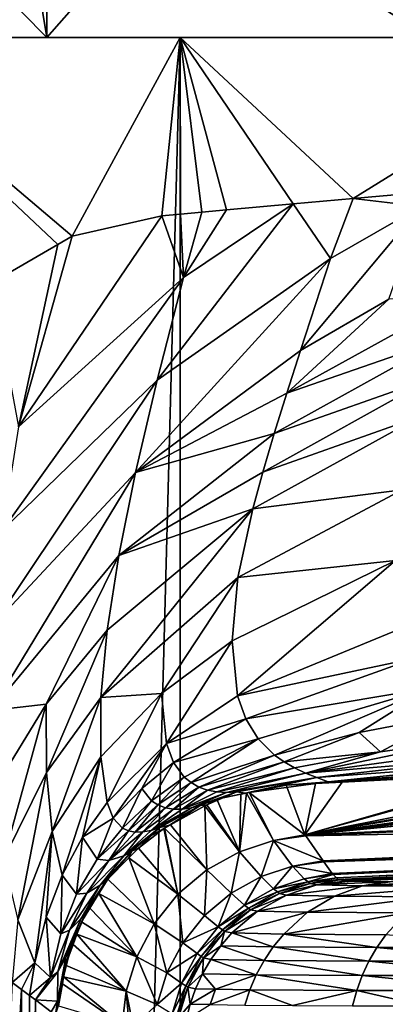
# Model space of a CAD drawing. Units: inches. Extents: x -23 to 23, y -98 to 53.
# Drawn here: x -18 to -15, y -2 to 6 of the extents above; entities that cross this region are included whole.
import ezdxf

# ---------------------------------------------------------------- set-up
doc = ezdxf.new("R2010")
doc.units = ezdxf.units.IN
doc.header["$MEASUREMENT"] = 0

msp = doc.modelspace()

# ---------------------------------------------------------------- linework, layer by layer
for points in [[(-17.8518, 6.0769, 12.912), (-19.8295, 8.0829, 9.4864), (-20.1583, 6.0769, 8.9169)], [(-20.1583, 6.0769, -9.0332), (-18.1805, 8.0829, -12.4588), (-17.8518, 6.0769, -13.0282)], [(-17.8518, 6.0769, 12.912), (-18.1805, 8.0829, 12.3426), (-19.8295, 8.0829, 9.4864)], [(-17.8518, 8.0829, 12.912), (-18.1805, 8.0829, 12.3426), (-17.8518, 6.0769, 12.912)], [(-17.8518, 6.0769, -13.0282), (-18.1805, 8.0829, -12.4588), (-17.8518, 8.0829, -13.0282)], [(-17.8518, 8.0829, 12.912), (-17.8518, 6.0769, 12.912), (-16.0875, 8.0829, 14.8714)], [(-16.0875, 8.0829, 14.8714), (-17.8518, 6.0769, 12.912), (-14.765, 6.0769, 16.3401)], [(-17.8518, 6.0769, -13.0282), (-17.8518, 8.0829, -13.0282), (-14.765, 6.0769, -16.4563)], [(-14.765, 6.0769, -16.4563), (-17.8518, 8.0829, -13.0282), (-16.0875, 8.0829, -14.9876)], [(-16.0875, 8.0829, 14.8714), (-14.765, 6.0769, 16.3401), (-14.765, 8.0829, 16.3401)], [(-16.0875, 8.0829, -14.9876), (-14.765, 8.0829, -16.4563), (-14.765, 6.0769, -16.4563)], [(-19.544, 6.0769, 11.2256), (-17.8518, 6.0769, 12.912), (-20.1583, 6.0769, 8.9169)], [(-19.544, 6.0769, -11.3419), (-20.1583, 6.0769, -9.0332), (-17.8518, 6.0769, -13.0282)], [(-18.2983, 4.0912, 13.1501), (-17.7616, 4.4014, 13.8574), (-19.544, 6.0769, 11.2256)], [(-19.544, 6.0769, 11.2256), (-17.7616, 4.4014, 13.8574), (-17.6449, 4.4689, 14.0113)], [(-19.544, 6.0769, 11.2256), (-17.6449, 4.4689, 14.0113), (-16.7709, 6.0769, 15.0425)], [(-19.544, -98.2351, -11.3419), (-19.544, 6.0769, -11.3419), (-16.7709, 6.0769, -15.1587)], [(-19.544, -98.2351, -11.3419), (-16.7709, 6.0769, -15.1587), (-16.7709, -98.2351, -15.1587)], [(-16.7709, 6.0769, 15.0425), (-17.8518, 6.0769, 12.912), (-19.544, 6.0769, 11.2256)], [(-19.544, 6.0769, -11.3419), (-17.8518, 6.0769, -13.0282), (-16.7709, 6.0769, -15.1587)], [(-16.7709, 6.0769, 15.0425), (-14.765, 6.0769, 16.3401), (-17.8518, 6.0769, 12.912)], [(-16.7709, 6.0769, -15.1587), (-17.8518, 6.0769, -13.0282), (-14.765, 6.0769, -16.4563)], [(-16.7709, 6.0769, 15.0425), (-17.6449, 4.4689, 14.0113), (-16.9195, 4.6335, 14.8759)], [(-16.7709, 6.0769, 15.0425), (-16.9195, 4.6335, 14.8759), (-16.769, 4.6477, 15.0407)], [(-16.769, 4.6477, 15.0407), (-16.5961, 4.6639, 15.2299), (-16.7709, 6.0769, 15.0425)], [(-16.7709, 6.0769, 15.0425), (-16.5961, 4.6639, 15.2299), (-16.3971, 4.6827, 15.4478)], [(-16.3971, 4.6827, 15.4478), (-15.8562, 4.7303, 15.9643), (-16.7709, 6.0769, 15.0425)], [(-16.7709, 6.0769, 15.0425), (-15.8562, 4.7303, 15.9643), (-15.3705, 4.7731, 16.428)], [(-16.7709, 6.0769, 15.0425), (-15.3705, 4.7731, 16.428), (-13.2648, 6.0769, 18.1994)], [(-16.7709, -98.2351, -15.1587), (-16.7709, 6.0769, -15.1587), (-13.2648, 6.0769, -18.3156)], [(-16.7709, -98.2351, -15.1587), (-13.2648, 6.0769, -18.3156), (-13.2648, -98.2351, -18.3156)], [(-13.2648, 6.0769, 18.1994), (-14.765, 6.0769, 16.3401), (-16.7709, 6.0769, 15.0425)], [(-16.7709, 6.0769, -15.1587), (-14.765, 6.0769, -16.4563), (-13.2648, 6.0769, -18.3156)], [(-13.2648, 6.0769, 18.1994), (-15.3705, 4.7731, 16.428), (-14.7317, 4.8294, 17.0379)], [(-15.3705, 4.7731, 16.428), (-14.8195, 4.7091, 16.963), (-14.7317, 4.8294, 17.0379)], [(-15.8562, 4.7303, 15.9643), (-16.745, 4.1341, 15.0822), (-16.959, 3.3034, 14.9214)], [(-15.8562, 4.7303, 15.9643), (-16.959, 3.3034, 14.9214), (-15.554, 4.2884, 16.3107)], [(-16.3971, 4.6827, 15.4478), (-16.745, 4.1341, 15.0822), (-15.8562, 4.7303, 15.9643)], [(-15.8562, 4.7303, 15.9643), (-15.554, 4.2884, 16.3107), (-15.3705, 4.7731, 16.428)], [(-15.554, 4.2884, 16.3107), (-15.7962, 3.5429, 16.1964), (-14.8195, 4.7091, 16.963)], [(-14.8195, 4.7091, 16.963), (-15.7962, 3.5429, 16.1964), (-15.0823, 3.9604, 16.8064)], [(-15.3705, 4.7731, 16.428), (-15.554, 4.2884, 16.3107), (-14.8195, 4.7091, 16.963)], [(-18.0816, 2.9266, 13.4884), (-16.745, 4.1341, 15.0822), (-16.9195, 4.6335, 14.8759)], [(-18.0816, 2.9266, 13.4884), (-16.9195, 4.6335, 14.8759), (-17.6449, 4.4689, 14.0113)], [(-16.745, 4.1341, 15.0822), (-16.769, 4.6477, 15.0407), (-16.9195, 4.6335, 14.8759)], [(-16.745, 4.1341, 15.0822), (-16.5961, 4.6639, 15.2299), (-16.769, 4.6477, 15.0407)], [(-16.3971, 4.6827, 15.4478), (-16.5961, 4.6639, 15.2299), (-16.745, 4.1341, 15.0822)], [(-17.6449, 4.4689, 14.0113), (-17.7616, 4.4014, 13.8574), (-18.0816, 2.9266, 13.4884)], [(-18.0816, 2.9266, 13.4884), (-17.7616, 4.4014, 13.8574), (-18.2983, 4.0912, 13.1501)], [(-15.554, 4.2884, 16.3107), (-16.959, 3.3034, 14.9214), (-17.1345, 2.5559, 14.8972)], [(-15.554, 4.2884, 16.3107), (-17.1345, 2.5559, 14.8972), (-15.7962, 3.5429, 16.1964)], [(-18.2113, 2.0853, 13.4118), (-16.959, 3.3034, 14.9214), (-16.745, 4.1341, 15.0822)], [(-18.2113, 2.0853, 13.4118), (-16.745, 4.1341, 15.0822), (-18.0816, 2.9266, 13.4884)], [(-15.0823, 3.9604, 16.8064), (-15.9075, 3.1983, 16.1944), (-14.4833, 3.9845, 17.3465)], [(-14.6081, 3.6475, 17.3421), (-14.4833, 3.9845, 17.3465), (-15.9075, 3.1983, 16.1944)], [(-15.7962, 3.5429, 16.1964), (-15.9075, 3.1983, 16.1944), (-15.0823, 3.9604, 16.8064)], [(-14.6081, 3.6475, 17.3421), (-15.9075, 3.1983, 16.1944), (-16.0102, 2.8712, 16.2329)], [(-14.7228, 3.3241, 17.3799), (-14.6081, 3.6475, 17.3421), (-16.0102, 2.8712, 16.2329)], [(-15.7962, 3.5429, 16.1964), (-17.1345, 2.5559, 14.8972), (-15.9075, 3.1983, 16.1944)], [(-18.2849, 1.322, 13.4876), (-17.1345, 2.5559, 14.8972), (-16.959, 3.3034, 14.9214)], [(-18.2849, 1.322, 13.4876), (-16.959, 3.3034, 14.9214), (-18.2113, 2.0853, 13.4118)], [(-14.8244, 3.0124, 17.4608), (-14.7228, 3.3241, 17.3799), (-16.1028, 2.5601, 16.3138)], [(-14.7228, 3.3241, 17.3799), (-16.0102, 2.8712, 16.2329), (-16.1028, 2.5601, 16.3138)], [(-16.0102, 2.8712, 16.2329), (-15.9075, 3.1983, 16.1944), (-17.1345, 2.5559, 14.8972)], [(-14.8244, 3.0124, 17.4608), (-16.1028, 2.5601, 16.3138), (-16.1838, 2.2633, 16.4386)], [(-16.1838, 2.2633, 16.4386), (-14.974, 2.4159, 17.7518), (-14.8244, 3.0124, 17.4608)], [(-16.0102, 2.8712, 16.2329), (-17.1345, 2.5559, 14.8972), (-17.2687, 1.8851, 15.0302)], [(-16.1028, 2.5601, 16.3138), (-16.0102, 2.8712, 16.2329), (-17.2687, 1.8851, 15.0302)], [(-18.3045, 0.6288, 13.7334), (-17.2687, 1.8851, 15.0302), (-17.1345, 2.5559, 14.8972)], [(-18.3045, 0.6288, 13.7334), (-17.1345, 2.5559, 14.8972), (-18.2849, 1.322, 13.4876)], [(-16.1028, 2.5601, 16.3138), (-17.2687, 1.8851, 15.0302), (-16.1838, 2.2633, 16.4386)], [(-15.0288, 1.8448, 18.2066), (-14.974, 2.4159, 17.7518), (-16.3044, 1.7064, 16.8208)], [(-16.1838, 2.2633, 16.4386), (-16.3044, 1.7064, 16.8208), (-14.974, 2.4159, 17.7518)], [(-16.1838, 2.2633, 16.4386), (-17.362, 1.2812, 15.3378), (-17.4131, 0.7362, 15.8274)], [(-17.4131, 0.7362, 15.8274), (-16.3044, 1.7064, 16.8208), (-16.1838, 2.2633, 16.4386)], [(-16.1838, 2.2633, 16.4386), (-17.2687, 1.8851, 15.0302), (-17.362, 1.2812, 15.3378)], [(-17.857, 0.6806, 14.759), (-17.2687, 1.8851, 15.0302), (-18.3045, 0.6288, 13.7334)], [(-17.857, 0.6806, 14.759), (-17.362, 1.2812, 15.3378), (-17.2687, 1.8851, 15.0302)], [(-16.3069, 0.7484, 18.0758), (-15.0288, 1.8448, 18.2066), (-16.3519, 1.1934, 17.3723)], [(-15.0288, 1.8448, 18.2066), (-16.3044, 1.7064, 16.8208), (-16.3519, 1.1934, 17.3723)], [(-16.3069, 0.7484, 18.0758), (-14.9582, 1.3053, 18.8096), (-15.0288, 1.8448, 18.2066)], [(-17.4131, 0.7362, 15.8274), (-16.9238, 0.7667, 16.9367), (-16.3044, 1.7064, 16.8208)], [(-16.3519, 1.1934, 17.3723), (-16.3044, 1.7064, 16.8208), (-16.9238, 0.7667, 16.9367)], [(-17.8533, 0.1277, 15.3092), (-17.362, 1.2812, 15.3378), (-17.857, 0.6806, 14.759)], [(-17.4131, 0.7362, 15.8274), (-17.362, 1.2812, 15.3378), (-17.8533, 0.1277, 15.3092)], [(-14.8689, 1.0521, 19.1636), (-14.9582, 1.3053, 18.8096), (-16.3069, 0.7484, 18.0758)], [(-16.3519, 1.1934, 17.3723), (-16.9238, 0.7667, 16.9367), (-16.8822, 0.3634, 17.695)], [(-16.3519, 1.1934, 17.3723), (-16.8822, 0.3634, 17.695), (-16.3069, 0.7484, 18.0758)], [(-16.3069, 0.7484, 18.0758), (-16.2409, 0.5614, 18.4813), (-14.8689, 1.0521, 19.1636)], [(-14.8689, 1.0521, 19.1636), (-16.2409, 0.5614, 18.4813), (-14.7446, 0.813, 19.5525)], [(-16.2409, 0.5614, 18.4813), (-16.1408, 0.4009, 18.9224), (-14.7446, 0.813, 19.5525)], [(-16.0072, 0.2683, 19.3999), (-14.7446, 0.813, 19.5525), (-16.1408, 0.4009, 18.9224)], [(-15.3217, 0.4516, 19.6912), (-14.7446, 0.813, 19.5525), (-16.0072, 0.2683, 19.3999)], [(-15.3217, 0.4516, 19.6912), (-14.5908, 0.5926, 19.9769), (-14.7446, 0.813, 19.5525)], [(-17.4131, 0.7362, 15.8274), (-17.8533, 0.1277, 15.3092), (-17.8079, -0.351, 16.0329)], [(-17.8079, -0.351, 16.0329), (-17.4147, 0.2558, 16.49), (-17.4131, 0.7362, 15.8274)], [(-17.4147, 0.2558, 16.49), (-17.3634, -0.1155, 17.3061), (-16.9238, 0.7667, 16.9367)], [(-17.4147, 0.2558, 16.49), (-16.9238, 0.7667, 16.9367), (-17.4131, 0.7362, 15.8274)], [(-16.8822, 0.3634, 17.695), (-16.9238, 0.7667, 16.9367), (-17.3634, -0.1155, 17.3061)], [(-16.3069, 0.7484, 18.0758), (-16.8822, 0.3634, 17.695), (-16.2409, 0.5614, 18.4813)], [(-18.2767, -0.004, 14.1632), (-17.857, 0.6806, 14.759), (-18.3045, 0.6288, 13.7334)], [(-18.2017, -0.5752, 14.7786), (-17.857, 0.6806, 14.759), (-18.2767, -0.004, 14.1632)], [(-18.2017, -0.5752, 14.7786), (-17.8533, 0.1277, 15.3092), (-17.857, 0.6806, 14.759)], [(-16.8822, 0.3634, 17.695), (-16.8261, 0.2093, 18.1284), (-16.2409, 0.5614, 18.4813)], [(-16.2409, 0.5614, 18.4813), (-16.8261, 0.2093, 18.1284), (-16.1408, 0.4009, 18.9224)], [(-15.1502, 0.2948, 20.1782), (-14.5908, 0.5926, 19.9769), (-15.3217, 0.4516, 19.6912)], [(-15.1502, 0.2948, 20.1782), (-14.4175, 0.3996, 20.4378), (-14.5908, 0.5926, 19.9769)], [(-16.8261, 0.2093, 18.1284), (-16.7396, 0.0911, 18.5976), (-16.1408, 0.4009, 18.9224)], [(-16.6839, 0.0459, 18.8458), (-16.1408, 0.4009, 18.9224), (-16.7396, 0.0911, 18.5976)], [(-16.0072, 0.2683, 19.3999), (-16.1408, 0.4009, 18.9224), (-16.6839, 0.0459, 18.8458)], [(-15.9292, 0.213, 19.6526), (-15.3217, 0.4516, 19.6912), (-16.0072, 0.2683, 19.3999)], [(-15.9292, 0.213, 19.6526), (-15.1502, 0.2948, 20.1782), (-15.3217, 0.4516, 19.6912)], [(-15.7566, 0.1238, 20.1869), (-14.3283, 0.3179, 20.6825), (-14.4175, 0.3996, 20.4378)], [(-15.7566, 0.1238, 20.1869), (-14.4175, 0.3996, 20.4378), (-15.1502, 0.2948, 20.1782)], [(-16.8822, 0.3634, 17.695), (-17.3634, -0.1155, 17.3061), (-17.3129, -0.2415, 17.7687)], [(-17.3129, -0.2415, 17.7687), (-17.0833, -0.0026, 17.9493), (-16.8822, 0.3634, 17.695)], [(-16.8822, 0.3634, 17.695), (-17.0833, -0.0026, 17.9493), (-16.8261, 0.2093, 18.1284)], [(-8.3428, 0.3463, 25.0859), (-15.7617, -0.3756, 75.1446), (-8.2491, 0.3493, 25.1235)], [(-8.2491, 0.3493, 25.1235), (-15.7617, -0.3756, 75.1446), (-8.0376, -0.0317, 76.3492)], [(-8.3428, 0.3463, 25.0859), (-9.9631, 0.2933, 24.4365), (-15.7617, -0.3756, 75.1446)], [(-17.8079, -0.351, 16.0329), (-17.7274, -0.7033, 16.9098), (-17.4147, 0.2558, 16.49)], [(-17.7274, -0.7033, 16.9098), (-17.5616, -0.3949, 17.1088), (-17.4147, 0.2558, 16.49)], [(-17.5616, -0.3949, 17.1088), (-17.3634, -0.1155, 17.3061), (-17.4147, 0.2558, 16.49)], [(-16.6205, 0.0104, 19.1032), (-16.0072, 0.2683, 19.3999), (-16.6839, 0.0459, 18.8458)], [(-16.6205, 0.0104, 19.1032), (-15.9292, 0.213, 19.6526), (-16.0072, 0.2683, 19.3999)], [(-15.8453, 0.165, 19.9149), (-15.1502, 0.2948, 20.1782), (-15.9292, 0.213, 19.6526)], [(-15.8453, 0.165, 19.9149), (-15.7566, 0.1238, 20.1869), (-15.1502, 0.2948, 20.1782)], [(-15.7617, -0.3756, 75.1446), (-9.9631, 0.2933, 24.4365), (-10.0836, 0.2893, 24.3882)], [(-15.7617, -0.3756, 75.1446), (-10.0836, 0.2893, 24.3882), (-10.4292, 0.278, 24.2497)], [(-10.4292, 0.278, 24.2497), (-11.2812, 0.2441, 23.817), (-15.7617, -0.3756, 75.1446)], [(-15.7617, -0.3756, 75.1446), (-11.2812, 0.2441, 23.817), (-12.2615, 0.2051, 23.3191)], [(-14.2409, 0.2495, 20.9372), (-14.3283, 0.3179, 20.6825), (-15.7566, 0.1238, 20.1869)], [(-15.6651, 0.0879, 20.4686), (-14.2409, 0.2495, 20.9372), (-15.7566, 0.1238, 20.1869)], [(-14.1583, 0.1967, 21.2022), (-14.2409, 0.2495, 20.9372), (-15.6651, 0.0879, 20.4686)], [(-17.0833, -0.0026, 17.9493), (-17.0034, -0.1009, 18.433), (-16.8261, 0.2093, 18.1284)], [(-16.8261, 0.2093, 18.1284), (-17.0034, -0.1009, 18.433), (-16.7396, 0.0911, 18.5976)], [(-16.5504, -0.0149, 19.3703), (-15.9292, 0.213, 19.6526), (-16.6205, 0.0104, 19.1032)], [(-16.5504, -0.0149, 19.3703), (-15.8453, 0.165, 19.9149), (-15.9292, 0.213, 19.6526)], [(-16.4751, -0.0297, 19.6471), (-15.8453, 0.165, 19.9149), (-16.5504, -0.0149, 19.3703)], [(-16.4751, -0.0297, 19.6471), (-15.7566, 0.1238, 20.1869), (-15.8453, 0.165, 19.9149)], [(-15.7617, -0.3756, 75.1446), (-12.2615, 0.2051, 23.3191), (-12.5389, 0.1925, 23.1483)], [(-12.5389, 0.1925, 23.1483), (-13.0155, 0.1707, 22.8548), (-15.7617, -0.3756, 75.1446)], [(-15.7617, -0.3756, 75.1446), (-13.0155, 0.1707, 22.8548), (-13.9375, 0.1285, 22.2869)], [(-15.5735, 0.0528, 20.7601), (-14.1583, 0.1967, 21.2022), (-15.6651, 0.0879, 20.4686)], [(-14.0841, 0.1622, 21.4778), (-14.1583, 0.1967, 21.2022), (-15.5735, 0.0528, 20.7601)], [(-15.5735, 0.0528, 20.7601), (-15.4928, 0.0512, 21.0642), (-14.0841, 0.1622, 21.4778)], [(-14.0841, 0.1622, 21.4778), (-15.4928, 0.0512, 21.0642), (-13.969, 0.1314, 22.0583)], [(-18.0859, -1.0639, 15.5666), (-17.8533, 0.1277, 15.3092), (-18.2017, -0.5752, 14.7786)], [(-17.8079, -0.351, 16.0329), (-17.8533, 0.1277, 15.3092), (-18.0859, -1.0639, 15.5666)], [(-16.9513, -0.1343, 18.6885), (-16.7396, 0.0911, 18.5976), (-17.0034, -0.1009, 18.433)], [(-16.6839, 0.0459, 18.8458), (-16.7396, 0.0911, 18.5976), (-16.9513, -0.1343, 18.6885)], [(-16.3958, -0.0338, 19.9341), (-15.7566, 0.1238, 20.1869), (-16.4751, -0.0297, 19.6471)], [(-15.6651, 0.0879, 20.4686), (-15.7566, 0.1238, 20.1869), (-16.3958, -0.0338, 19.9341)], [(-16.3133, -0.0279, 20.2312), (-15.6651, 0.0879, 20.4686), (-16.3958, -0.0338, 19.9341)], [(-16.2446, -0.0393, 20.5261), (-15.6651, 0.0879, 20.4686), (-16.3133, -0.0279, 20.2312)], [(-16.2135, -0.035, 20.5708), (-15.6651, 0.0879, 20.4686), (-16.2446, -0.0393, 20.5261)], [(-15.5735, 0.0528, 20.7601), (-15.6651, 0.0879, 20.4686), (-16.2135, -0.035, 20.5708)], [(-15.7617, -0.3756, 75.1446), (-13.9375, 0.1285, 22.2869), (-14.0174, 0.1249, 22.2376)], [(-14.0174, 0.1249, 22.2376), (-15.46, 0.05, 21.1626), (-15.7617, -0.3756, 75.1446)], [(-15.46, 0.05, 21.1626), (-13.969, 0.1314, 22.0583), (-15.4928, 0.0512, 21.0642)], [(-14.0174, 0.1249, 22.2376), (-13.969, 0.1314, 22.0583), (-15.46, 0.05, 21.1626)], [(-16.8917, -0.157, 18.9532), (-16.6839, 0.0459, 18.8458), (-16.9513, -0.1343, 18.6885)], [(-16.8917, -0.157, 18.9532), (-16.6205, 0.0104, 19.1032), (-16.6839, 0.0459, 18.8458)], [(-16.8255, -0.1688, 19.2274), (-16.6205, 0.0104, 19.1032), (-16.8917, -0.157, 18.9532)], [(-16.8255, -0.1688, 19.2274), (-16.5504, -0.0149, 19.3703), (-16.6205, 0.0104, 19.1032)], [(-16.2135, -0.035, 20.5708), (-15.9129, 0.0265, 20.8251), (-15.5735, 0.0528, 20.7601)], [(-15.7617, -0.3756, 75.1446), (-15.9129, 0.0265, 20.8251), (-16.2135, -0.035, 20.5708)], [(-15.9129, 0.0265, 20.8251), (-15.6771, 0.0388, 21.0008), (-15.5735, 0.0528, 20.7601)], [(-15.7617, -0.3756, 75.1446), (-15.6771, 0.0388, 21.0008), (-15.9129, 0.0265, 20.8251)], [(-15.7617, -0.3756, 75.1446), (-15.46, 0.05, 21.1626), (-15.6771, 0.0388, 21.0008)], [(-15.5735, 0.0528, 20.7601), (-15.6771, 0.0388, 21.0008), (-15.4928, 0.0512, 21.0642)], [(-15.46, 0.05, 21.1626), (-15.4928, 0.0512, 21.0642), (-15.6771, 0.0388, 21.0008)], [(-17.3129, -0.2415, 17.7687), (-17.239, -0.3215, 18.2673), (-17.0833, -0.0026, 17.9493)], [(-17.0833, -0.0026, 17.9493), (-17.239, -0.3215, 18.2673), (-17.0034, -0.1009, 18.433)], [(-16.7546, -0.1694, 19.5115), (-16.5504, -0.0149, 19.3703), (-16.8255, -0.1688, 19.2274)], [(-16.7546, -0.1694, 19.5115), (-16.4751, -0.0297, 19.6471), (-16.5504, -0.0149, 19.3703)], [(-16.3958, -0.0338, 19.9341), (-16.4751, -0.0297, 19.6471), (-16.7546, -0.1694, 19.5115)], [(-16.6807, -0.1582, 19.8058), (-16.3958, -0.0338, 19.9341), (-16.7546, -0.1694, 19.5115)], [(-16.6807, -0.1582, 19.8058), (-16.6046, -0.1375, 20.1103), (-16.3133, -0.0279, 20.2312)], [(-16.3133, -0.0279, 20.2312), (-16.3958, -0.0338, 19.9341), (-16.6807, -0.1582, 19.8058)], [(-16.3133, -0.0279, 20.2312), (-16.6046, -0.1375, 20.1103), (-16.5561, -0.1331, 20.2768)], [(-16.3133, -0.0279, 20.2312), (-16.5561, -0.1331, 20.2768), (-16.4758, -0.0886, 20.3488)], [(-16.4758, -0.0886, 20.3488), (-16.2446, -0.0393, 20.5261), (-16.3133, -0.0279, 20.2312)], [(-16.2798, -0.0485, 20.5147), (-16.2446, -0.0393, 20.5261), (-16.4758, -0.0886, 20.3488)], [(-16.2926, -0.5135, 76.4079), (-16.2798, -0.0485, 20.5147), (-16.4758, -0.0886, 20.3488)], [(-16.0168, -0.4224, 76.4061), (-16.2334, -0.039, 20.5539), (-16.2926, -0.5135, 76.4079)], [(-16.2926, -0.5135, 76.4079), (-16.2334, -0.039, 20.5539), (-16.2798, -0.0485, 20.5147)], [(-16.2334, -0.039, 20.5539), (-16.2446, -0.0393, 20.5261), (-16.2798, -0.0485, 20.5147)], [(-16.2135, -0.035, 20.5708), (-16.2446, -0.0393, 20.5261), (-16.2334, -0.039, 20.5539)], [(-16.0168, -0.4224, 76.4061), (-16.2135, -0.035, 20.5708), (-16.2334, -0.039, 20.5539)], [(-15.7617, -0.3756, 75.1446), (-16.2135, -0.035, 20.5708), (-16.0168, -0.4224, 76.4061)], [(-15.7617, -0.3756, 75.1446), (-15.7556, -0.3843, 76.3492), (-8.0376, -0.0317, 76.3492)], [(-15.7556, -0.3843, 76.3492), (-15.7553, -0.3847, 76.4041), (-8.0376, -0.0317, 76.3492)], [(-8.0376, -0.0317, 76.3492), (-15.7553, -0.3847, 76.4041), (-7.9251, -0.2401, 104.4445)], [(-17.5616, -0.3949, 17.1088), (-17.3129, -0.2415, 17.7687), (-17.3634, -0.1155, 17.3061)], [(-17.1909, -0.3437, 18.5302), (-17.0034, -0.1009, 18.433), (-17.239, -0.3215, 18.2673)], [(-16.9513, -0.1343, 18.6885), (-17.0034, -0.1009, 18.433), (-17.1909, -0.3437, 18.5302)], [(-17.1353, -0.3543, 18.8023), (-16.9513, -0.1343, 18.6885), (-17.1909, -0.3437, 18.5302)], [(-17.1353, -0.3543, 18.8023), (-16.8917, -0.157, 18.9532), (-16.9513, -0.1343, 18.6885)], [(-17.073, -0.3536, 19.0839), (-16.8917, -0.157, 18.9532), (-17.1353, -0.3543, 18.8023)], [(-17.073, -0.3536, 19.0839), (-16.8255, -0.1688, 19.2274), (-16.8917, -0.157, 18.9532)], [(-17.006, -0.3416, 19.3752), (-16.937, -0.3182, 19.6769), (-16.6807, -0.1582, 19.8058)], [(-16.6807, -0.1582, 19.8058), (-16.7546, -0.1694, 19.5115), (-17.006, -0.3416, 19.3752)], [(-16.937, -0.3182, 19.6769), (-16.8579, -0.2974, 19.9842), (-16.6046, -0.1375, 20.1103)], [(-16.6807, -0.1582, 19.8058), (-16.937, -0.3182, 19.6769), (-16.6046, -0.1375, 20.1103)], [(-16.8579, -0.2974, 19.9842), (-16.8508, -0.2962, 20.0125), (-16.6046, -0.1375, 20.1103)], [(-16.6046, -0.1375, 20.1103), (-16.8508, -0.2962, 20.0125), (-16.5717, -0.1417, 20.2628)], [(-16.5559, -0.6596, 76.4092), (-16.5717, -0.1417, 20.2628), (-16.8508, -0.2962, 20.0125)], [(-16.6046, -0.1375, 20.1103), (-16.5717, -0.1417, 20.2628), (-16.5561, -0.1331, 20.2768)], [(-16.2926, -0.5135, 76.4079), (-16.5561, -0.1331, 20.2768), (-16.5717, -0.1417, 20.2628)], [(-16.2926, -0.5135, 76.4079), (-16.5717, -0.1417, 20.2628), (-16.5559, -0.6596, 76.4092)], [(-16.4758, -0.0886, 20.3488), (-16.5561, -0.1331, 20.2768), (-16.2926, -0.5135, 76.4079)], [(-17.006, -0.3416, 19.3752), (-16.8255, -0.1688, 19.2274), (-17.073, -0.3536, 19.0839)], [(-17.006, -0.3416, 19.3752), (-16.7546, -0.1694, 19.5115), (-16.8255, -0.1688, 19.2274)], [(-17.4429, -0.573, 18.1006), (-17.3129, -0.2415, 17.7687), (-17.5616, -0.3949, 17.1088)], [(-17.4429, -0.573, 18.1006), (-17.239, -0.3215, 18.2673), (-17.3129, -0.2415, 17.7687)], [(-17.2276, -0.546, 19.2389), (-17.1634, -0.5097, 19.5481), (-16.937, -0.3182, 19.6769)], [(-17.006, -0.3416, 19.3752), (-17.2276, -0.546, 19.2389), (-16.937, -0.3182, 19.6769)], [(-17.1634, -0.5097, 19.5481), (-17.1102, -0.4851, 19.7754), (-16.937, -0.3182, 19.6769)], [(-16.937, -0.3182, 19.6769), (-17.1102, -0.4851, 19.7754), (-17.0101, -0.3844, 19.8696)], [(-16.937, -0.3182, 19.6769), (-17.0101, -0.3844, 19.8696), (-16.8579, -0.2974, 19.9842)], [(-16.8579, -0.2974, 19.9842), (-17.0101, -0.3844, 19.8696), (-16.9037, -0.3255, 19.965)], [(-16.8579, -0.2974, 19.9842), (-16.9037, -0.3255, 19.965), (-16.8983, -0.3225, 19.9699)], [(-16.8983, -0.3225, 19.9699), (-16.8508, -0.2962, 20.0125), (-16.8579, -0.2974, 19.9842)], [(-16.5559, -0.6596, 76.4092), (-16.8508, -0.2962, 20.0125), (-16.8983, -0.3225, 19.9699)], [(-15.7553, -0.3847, 76.4041), (-15.6132, -0.5874, 104.4445), (-7.9251, -0.2401, 104.4445)], [(-7.9251, -0.2401, 104.4445), (-15.6132, -0.5874, 104.4445), (-15.6085, -0.5941, 105.3798)], [(-7.9251, -0.2401, 104.4445), (-15.6085, -0.5941, 105.3798), (-7.8707, -0.3441, 118.4921)], [(-17.8079, -0.351, 16.0329), (-18.0859, -1.0639, 15.5666), (-17.9492, -1.4121, 16.5073)], [(-17.9492, -1.4121, 16.5073), (-17.8577, -1.042, 16.7093), (-17.8079, -0.351, 16.0329)], [(-17.8577, -1.042, 16.7093), (-17.7274, -0.7033, 16.9098), (-17.8079, -0.351, 16.0329)], [(-17.7274, -0.7033, 16.9098), (-17.611, -0.8576, 17.9328), (-17.5616, -0.3949, 17.1088)], [(-17.611, -0.8576, 17.9328), (-17.4429, -0.573, 18.1006), (-17.5616, -0.3949, 17.1088)], [(-17.1909, -0.3437, 18.5302), (-17.239, -0.3215, 18.2673), (-17.4429, -0.573, 18.1006)], [(-17.3485, -0.5838, 18.6509), (-17.1909, -0.3437, 18.5302), (-17.4429, -0.573, 18.1006)], [(-17.3485, -0.5838, 18.6509), (-17.1353, -0.3543, 18.8023), (-17.1909, -0.3437, 18.5302)], [(-17.1353, -0.3543, 18.8023), (-17.3485, -0.5838, 18.6509), (-17.073, -0.3536, 19.0839)], [(-17.073, -0.3536, 19.0839), (-17.3485, -0.5838, 18.6509), (-17.2276, -0.546, 19.2389)], [(-17.073, -0.3536, 19.0839), (-17.2276, -0.546, 19.2389), (-17.006, -0.3416, 19.3752)], [(-17.1102, -0.4851, 19.7754), (-16.7907, -0.8572, 76.4098), (-16.9037, -0.3255, 19.965)], [(-17.1102, -0.4851, 19.7754), (-16.9037, -0.3255, 19.965), (-17.0101, -0.3844, 19.8696)], [(-16.7907, -0.8572, 76.4098), (-16.8983, -0.3225, 19.9699), (-16.9037, -0.3255, 19.965)], [(-16.5559, -0.6596, 76.4092), (-16.8983, -0.3225, 19.9699), (-16.7907, -0.8572, 76.4098)], [(-16.0168, -0.4224, 76.4061), (-15.7556, -0.3843, 76.3492), (-15.7617, -0.3756, 75.1446)], [(-16.0168, -0.4224, 76.4061), (-15.7553, -0.3847, 76.4041), (-15.7556, -0.3843, 76.3492)], [(-15.6132, -0.5874, 104.4445), (-15.7553, -0.3847, 76.4041), (-16.0168, -0.4224, 76.4061)], [(-7.8707, -0.3441, 118.4921), (-15.6085, -0.5941, 105.3798), (-15.542, -0.6889, 118.4921)], [(-7.8707, -0.3441, 118.4921), (-15.542, -0.6889, 118.4921), (-15.5374, -0.6955, 119.3959)], [(-7.8707, -0.3441, 118.4921), (-15.5374, -0.6955, 119.3959), (-7.8593, -0.3641, 121.0012)], [(-7.8593, -0.3641, 121.0012), (-15.5374, -0.6955, 119.3959), (-15.5338, -0.6988, 119.8674)], [(-7.8593, -0.3641, 121.0012), (-15.5338, -0.6988, 119.8674), (-8.032, -0.3727, 121.4034)], [(-8.032, -0.3727, 121.4034), (-15.5338, -0.6988, 119.8674), (-15.5062, -0.7244, 123.4842)], [(-8.032, -0.3727, 121.4034), (-15.5062, -0.7244, 123.4842), (-9.3521, -0.4387, 124.4786)], [(-16.2926, -0.5135, 76.4079), (-16.1154, -0.7134, 105.3831), (-16.0168, -0.4224, 76.4061)], [(-16.0168, -0.4224, 76.4061), (-16.1154, -0.7134, 105.3831), (-15.8617, -0.6297, 105.3816)], [(-16.0168, -0.4224, 76.4061), (-15.8617, -0.6297, 105.3816), (-15.6132, -0.5874, 104.4445)], [(-9.3521, -0.4387, 124.4786), (-15.5062, -0.7244, 123.4842), (-15.4923, -0.7374, 125.312)], [(-9.3521, -0.4387, 124.4786), (-15.4923, -0.7374, 125.312), (-9.774, -0.4727, 125.549)], [(-15.4923, -0.7374, 125.312), (-15.4907, -0.7388, 125.5159), (-9.774, -0.4727, 125.549)], [(-9.774, -0.4727, 125.549), (-15.4907, -0.7388, 125.5159), (-15.4873, -0.742, 125.9625)], [(-9.774, -0.4727, 125.549), (-15.4873, -0.742, 125.9625), (-10.2699, -0.5126, 126.8068)], [(-17.4186, -0.7833, 19.1027), (-17.2276, -0.546, 19.2389), (-17.5278, -0.8476, 18.499)], [(-17.5278, -0.8476, 18.499), (-17.2276, -0.546, 19.2389), (-17.3485, -0.5838, 18.6509)], [(-17.4186, -0.7833, 19.1027), (-17.3602, -0.7326, 19.4198), (-17.1634, -0.5097, 19.5481)], [(-17.4186, -0.7833, 19.1027), (-17.1634, -0.5097, 19.5481), (-17.2276, -0.546, 19.2389)], [(-17.3602, -0.7326, 19.4198), (-17.3581, -0.7347, 19.542), (-17.1634, -0.5097, 19.5481)], [(-17.1634, -0.5097, 19.5481), (-17.3581, -0.7347, 19.542), (-17.1874, -0.5629, 19.7027)], [(-17.1634, -0.5097, 19.5481), (-17.1874, -0.5629, 19.7027), (-17.1102, -0.4851, 19.7754)], [(-17.1874, -0.5629, 19.7027), (-16.7907, -0.8572, 76.4098), (-17.1102, -0.4851, 19.7754)], [(-16.5559, -0.6596, 76.4092), (-16.3578, -0.8478, 105.3842), (-16.2926, -0.5135, 76.4079)], [(-16.2926, -0.5135, 76.4079), (-16.3578, -0.8478, 105.3842), (-16.1154, -0.7134, 105.3831)], [(-15.4223, -0.7488, 126.9751), (-10.2699, -0.5126, 126.8068), (-15.4873, -0.742, 125.9625)], [(-15.4088, -0.7503, 127.1852), (-10.2699, -0.5126, 126.8068), (-15.4223, -0.7488, 126.9751)], [(-15.4088, -0.7503, 127.1852), (-10.4816, -0.5296, 127.3438), (-10.2699, -0.5126, 126.8068)], [(-15.3867, -0.7507, 127.2688), (-10.4816, -0.5296, 127.3438), (-15.4088, -0.7503, 127.1852)], [(-15.3867, -0.7507, 127.2688), (-15.1142, -0.7559, 128.2981), (-10.4816, -0.5296, 127.3438)], [(-10.4816, -0.5296, 127.3438), (-15.1142, -0.7559, 128.2981), (-15.072, -0.7562, 128.385)], [(-17.611, -0.8576, 17.9328), (-17.3485, -0.5838, 18.6509), (-17.4429, -0.573, 18.1006)], [(-17.5278, -0.8476, 18.499), (-17.3485, -0.5838, 18.6509), (-17.611, -0.8576, 17.9328)], [(-17.3581, -0.7347, 19.542), (-16.9829, -1.0964, 76.4098), (-17.1874, -0.5629, 19.7027)], [(-17.1874, -0.5629, 19.7027), (-16.9829, -1.0964, 76.4098), (-16.7907, -0.8572, 76.4098)], [(-15.8617, -0.6297, 105.3816), (-16.1154, -0.7134, 105.3831), (-16.0154, -0.814, 119.8706)], [(-16.0154, -0.814, 119.8706), (-15.7677, -0.7324, 119.8691), (-15.8617, -0.6297, 105.3816)], [(-15.6132, -0.5874, 104.4445), (-15.8617, -0.6297, 105.3816), (-15.6085, -0.5941, 105.3798)], [(-15.8617, -0.6297, 105.3816), (-15.542, -0.6889, 118.4921), (-15.6085, -0.5941, 105.3798)], [(-15.8617, -0.6297, 105.3816), (-15.7677, -0.7324, 119.8691), (-15.542, -0.6889, 118.4921)], [(-17.8577, -1.042, 16.7093), (-17.7387, -1.177, 17.7642), (-17.7274, -0.7033, 16.9098)], [(-17.7387, -1.177, 17.7642), (-17.611, -0.8576, 17.9328), (-17.7274, -0.7033, 16.9098)], [(-16.7907, -0.8572, 76.4098), (-16.5738, -1.0295, 105.3847), (-16.5559, -0.6596, 76.4092)], [(-16.5559, -0.6596, 76.4092), (-16.5738, -1.0295, 105.3847), (-16.3578, -0.8478, 105.3842)], [(-16.1154, -0.7134, 105.3831), (-16.3578, -0.8478, 105.3842), (-16.2519, -0.9452, 119.8716)], [(-16.0154, -0.814, 119.8706), (-16.1154, -0.7134, 105.3831), (-16.2519, -0.9452, 119.8716)], [(-15.7677, -0.7324, 119.8691), (-15.5374, -0.6955, 119.3959), (-15.542, -0.6889, 118.4921)], [(-15.5374, -0.6955, 119.3959), (-15.7677, -0.7324, 119.8691), (-15.5338, -0.6988, 119.8674)], [(-15.5338, -0.6988, 119.8674), (-15.7677, -0.7324, 119.8691), (-15.7367, -0.758, 123.4868)], [(-15.5338, -0.6988, 119.8674), (-15.7367, -0.758, 123.4868), (-15.5062, -0.7244, 123.4842)], [(-17.5767, -1.0565, 18.9669), (-17.4186, -0.7833, 19.1027), (-17.6684, -1.1479, 18.3469)], [(-17.6684, -1.1479, 18.3469), (-17.4186, -0.7833, 19.1027), (-17.5278, -0.8476, 18.499)], [(-17.5767, -1.0565, 18.9669), (-17.5264, -0.9901, 19.292), (-17.3602, -0.7326, 19.4198)], [(-17.5767, -1.0565, 18.9669), (-17.3602, -0.7326, 19.4198), (-17.4186, -0.7833, 19.1027)], [(-17.5264, -0.9901, 19.292), (-17.5037, -0.9712, 19.4007), (-17.3602, -0.7326, 19.4198)], [(-17.5037, -0.9712, 19.4007), (-17.4308, -0.8527, 19.4715), (-17.3602, -0.7326, 19.4198)], [(-17.3602, -0.7326, 19.4198), (-17.4308, -0.8527, 19.4715), (-17.3581, -0.7347, 19.542)], [(-17.4308, -0.8527, 19.4715), (-16.9829, -1.0964, 76.4098), (-17.3581, -0.7347, 19.542)], [(-16.0154, -0.814, 119.8706), (-15.7367, -0.758, 123.4868), (-15.7677, -0.7324, 119.8691)], [(-15.9834, -0.8393, 123.4893), (-15.7367, -0.758, 123.4868), (-16.0154, -0.814, 119.8706)], [(-15.9834, -0.8393, 123.4893), (-15.7202, -0.7708, 125.3116), (-15.7367, -0.758, 123.4868)], [(-15.9666, -0.852, 125.311), (-15.7202, -0.7708, 125.3116), (-15.9834, -0.8393, 123.4893)], [(-15.9666, -0.852, 125.311), (-15.6666, -0.7825, 127.0019), (-15.7202, -0.7708, 125.3116)], [(-15.9111, -0.8638, 127.0292), (-15.6666, -0.7825, 127.0019), (-15.9666, -0.852, 125.311)], [(-15.9111, -0.8638, 127.0292), (-15.2943, -0.7906, 128.4742), (-15.6666, -0.7825, 127.0019)], [(-15.5221, -0.8725, 128.5649), (-15.2943, -0.7906, 128.4742), (-15.9111, -0.8638, 127.0292)], [(-15.5062, -0.7244, 123.4842), (-15.7367, -0.758, 123.4868), (-15.7202, -0.7708, 125.3116)], [(-15.5062, -0.7244, 123.4842), (-15.7202, -0.7708, 125.3116), (-15.4923, -0.7374, 125.312)], [(-15.7202, -0.7708, 125.3116), (-15.4907, -0.7388, 125.5159), (-15.4923, -0.7374, 125.312)], [(-15.7202, -0.7708, 125.3116), (-15.4873, -0.742, 125.9625), (-15.4907, -0.7388, 125.5159)], [(-15.6666, -0.7825, 127.0019), (-15.4873, -0.742, 125.9625), (-15.7202, -0.7708, 125.3116)], [(-15.6666, -0.7825, 127.0019), (-15.4223, -0.7488, 126.9751), (-15.4873, -0.742, 125.9625)], [(-15.4088, -0.7503, 127.1852), (-15.4223, -0.7488, 126.9751), (-15.6666, -0.7825, 127.0019)], [(-15.6666, -0.7825, 127.0019), (-15.3867, -0.7507, 127.2688), (-15.4088, -0.7503, 127.1852)], [(-15.6666, -0.7825, 127.0019), (-15.1142, -0.7559, 128.2981), (-15.3867, -0.7507, 127.2688)], [(-15.2943, -0.7906, 128.4742), (-15.1142, -0.7559, 128.2981), (-15.6666, -0.7825, 127.0019)], [(-15.5221, -0.8725, 128.5649), (-14.5576, -0.7951, 129.8145), (-15.2943, -0.7906, 128.4742)], [(-14.7539, -0.8778, 129.9597), (-14.5576, -0.7951, 129.8145), (-15.5221, -0.8725, 128.5649)], [(-15.2943, -0.7906, 128.4742), (-15.072, -0.7562, 128.385), (-15.1142, -0.7559, 128.2981)], [(-15.2943, -0.7906, 128.4742), (-14.7805, -0.7583, 128.9848), (-15.072, -0.7562, 128.385)], [(-15.2943, -0.7906, 128.4742), (-14.6358, -0.7593, 129.2826), (-14.7805, -0.7583, 128.9848)], [(-14.5576, -0.7951, 129.8145), (-14.6358, -0.7593, 129.2826), (-15.2943, -0.7906, 128.4742)], [(-17.6684, -1.1479, 18.3469), (-17.5278, -0.8476, 18.499), (-17.7387, -1.177, 17.7642)], [(-17.7387, -1.177, 17.7642), (-17.5278, -0.8476, 18.499), (-17.611, -0.8576, 17.9328)], [(-17.5037, -0.9712, 19.4007), (-17.1231, -1.363, 76.4092), (-17.4308, -0.8527, 19.4715)], [(-17.4308, -0.8527, 19.4715), (-17.1231, -1.363, 76.4092), (-16.9829, -1.0964, 76.4098)], [(-16.9829, -1.0964, 76.4098), (-16.7507, -1.2496, 105.3847), (-16.7907, -0.8572, 76.4098)], [(-16.7907, -0.8572, 76.4098), (-16.7507, -1.2496, 105.3847), (-16.5738, -1.0295, 105.3847)], [(-16.3578, -0.8478, 105.3842), (-16.5738, -1.0295, 105.3847), (-16.4628, -1.1225, 119.8721)], [(-16.2519, -0.9452, 119.8716), (-16.3578, -0.8478, 105.3842), (-16.4628, -1.1225, 119.8721)], [(-16.0154, -0.814, 119.8706), (-16.2519, -0.9452, 119.8716), (-15.9834, -0.8393, 123.4893)], [(-15.9834, -0.8393, 123.4893), (-16.2519, -0.9452, 119.8716), (-16.219, -0.9699, 123.4913)], [(-15.9834, -0.8393, 123.4893), (-16.219, -0.9699, 123.4913), (-15.9666, -0.852, 125.311)], [(-15.9666, -0.852, 125.311), (-16.219, -0.9699, 123.4913), (-16.2019, -0.9824, 125.3099)], [(-15.9666, -0.852, 125.311), (-16.2019, -0.9824, 125.3099), (-15.9111, -0.8638, 127.0292)], [(-15.9111, -0.8638, 127.0292), (-16.2019, -0.9824, 125.3099), (-16.1447, -0.9944, 127.055)], [(-15.9111, -0.8638, 127.0292), (-16.1447, -0.9944, 127.055), (-15.5221, -0.8725, 128.5649)], [(-15.5221, -0.8725, 128.5649), (-16.1447, -0.9944, 127.055), (-15.7397, -1.0034, 128.6512)], [(-15.5221, -0.8725, 128.5649), (-15.7397, -1.0034, 128.6512), (-14.7539, -0.8778, 129.9597)], [(-16.2519, -0.9452, 119.8716), (-16.4628, -1.1225, 119.8721), (-16.219, -0.9699, 123.4913)], [(-14.7539, -0.8778, 129.9597), (-15.7397, -1.0034, 128.6512), (-14.9411, -1.0092, 130.0982)], [(-17.6961, -1.3693, 18.8314), (-17.6573, -1.2871, 19.1648), (-17.5264, -0.9901, 19.292)], [(-17.6961, -1.3693, 18.8314), (-17.5264, -0.9901, 19.292), (-17.5767, -1.0565, 18.9669)], [(-17.6076, -1.181, 19.2992), (-17.5264, -0.9901, 19.292), (-17.6573, -1.2871, 19.1648)], [(-17.5703, -1.0795, 19.3361), (-17.5264, -0.9901, 19.292), (-17.6076, -1.181, 19.2992)], [(-17.5703, -1.0795, 19.3361), (-17.5037, -0.9712, 19.4007), (-17.5264, -0.9901, 19.292)], [(-17.5037, -0.9712, 19.4007), (-17.5703, -1.0795, 19.3361), (-17.1231, -1.363, 76.4092)], [(-16.5738, -1.0295, 105.3847), (-16.7507, -1.2496, 105.3847), (-16.4628, -1.1225, 119.8721)], [(-16.219, -0.9699, 123.4913), (-16.4628, -1.1225, 119.8721), (-16.4291, -1.1465, 123.4926)], [(-16.219, -0.9699, 123.4913), (-16.4291, -1.1465, 123.4926), (-16.2019, -0.9824, 125.3099)], [(-16.2019, -0.9824, 125.3099), (-16.4291, -1.1465, 123.4926), (-16.4118, -1.1589, 125.3086)], [(-16.2019, -0.9824, 125.3099), (-16.4118, -1.1589, 125.3086), (-16.1447, -0.9944, 127.055)], [(-16.1447, -0.9944, 127.055), (-16.4118, -1.1589, 125.3086), (-16.353, -1.1709, 127.0776)], [(-16.1447, -0.9944, 127.055), (-16.353, -1.1709, 127.0776), (-15.7397, -1.0034, 128.6512)], [(-15.7397, -1.0034, 128.6512), (-16.353, -1.1709, 127.0776), (-15.9335, -1.18, 128.7279)], [(-15.7397, -1.0034, 128.6512), (-15.9335, -1.18, 128.7279), (-14.9411, -1.0092, 130.0982)], [(-14.9411, -1.0092, 130.0982), (-15.9335, -1.18, 128.7279), (-15.1077, -1.186, 130.2215)], [(-17.9492, -1.4121, 16.5073), (-18.0859, -1.0639, 15.5666), (-18.1329, -1.5724, 15.5543)], [(-17.8208, -1.5325, 17.5949), (-17.8577, -1.042, 16.7093), (-17.9492, -1.4121, 16.5073)], [(-17.8208, -1.5325, 17.5949), (-17.7387, -1.177, 17.7642), (-17.8577, -1.042, 16.7093)], [(-17.6961, -1.3693, 18.8314), (-17.5767, -1.0565, 18.9669), (-17.7628, -1.4864, 18.1944)], [(-17.7628, -1.4864, 18.1944), (-17.5767, -1.0565, 18.9669), (-17.6684, -1.1479, 18.3469)], [(-17.1231, -1.363, 76.4092), (-17.5703, -1.0795, 19.3361), (-17.6076, -1.181, 19.2992)], [(-17.1231, -1.363, 76.4092), (-16.8796, -1.4949, 105.3841), (-16.9829, -1.0964, 76.4098)], [(-16.9829, -1.0964, 76.4098), (-16.8796, -1.4949, 105.3841), (-16.7507, -1.2496, 105.3847)], [(-17.7628, -1.4864, 18.1944), (-17.6684, -1.1479, 18.3469), (-17.8208, -1.5325, 17.5949)], [(-17.8208, -1.5325, 17.5949), (-17.6684, -1.1479, 18.3469), (-17.7387, -1.177, 17.7642)], [(-17.6076, -1.181, 19.2992), (-17.6573, -1.2871, 19.1648), (-17.6377, -1.2631, 19.2694)], [(-17.2079, -1.6407, 76.408), (-17.6076, -1.181, 19.2992), (-17.6377, -1.2631, 19.2694)], [(-17.1231, -1.363, 76.4092), (-17.6076, -1.181, 19.2992), (-17.2079, -1.6407, 76.408)], [(-16.4628, -1.1225, 119.8721), (-16.7507, -1.2496, 105.3847), (-16.6354, -1.3373, 119.872)], [(-16.4628, -1.1225, 119.8721), (-16.6354, -1.3373, 119.872), (-16.4291, -1.1465, 123.4926)], [(-16.4291, -1.1465, 123.4926), (-16.6354, -1.3373, 119.872), (-16.6011, -1.3605, 123.4932)], [(-16.4291, -1.1465, 123.4926), (-16.6011, -1.3605, 123.4932), (-16.4118, -1.1589, 125.3086)], [(-16.4118, -1.1589, 125.3086), (-16.6011, -1.3605, 123.4932), (-16.5835, -1.3727, 125.3071)], [(-16.4118, -1.1589, 125.3086), (-16.5835, -1.3727, 125.3071), (-16.4435, -1.2738, 127.0872)], [(-16.4118, -1.1589, 125.3086), (-16.4435, -1.2738, 127.0872), (-16.353, -1.1709, 127.0776)], [(-16.353, -1.1709, 127.0776), (-16.4435, -1.2738, 127.0872), (-16.0178, -1.2829, 128.7612)], [(-16.353, -1.1709, 127.0776), (-16.0178, -1.2829, 128.7612), (-15.9335, -1.18, 128.7279)], [(-15.9335, -1.18, 128.7279), (-16.0178, -1.2829, 128.7612), (-15.1801, -1.2888, 130.275)], [(-15.9335, -1.18, 128.7279), (-15.1801, -1.2888, 130.275), (-15.1077, -1.186, 130.2215)], [(-15.1077, -1.186, 130.2215), (-15.1801, -1.2888, 130.275), (-13.981, -1.2885, 131.5211)], [(-17.6573, -1.2871, 19.1648), (-17.6992, -1.4307, 19.2086), (-17.6377, -1.2631, 19.2694)], [(-17.2079, -1.6407, 76.408), (-17.6377, -1.2631, 19.2694), (-17.6992, -1.4307, 19.2086)], [(-16.7507, -1.2496, 105.3847), (-16.8796, -1.4949, 105.3841), (-16.6354, -1.3373, 119.872)], [(-16.5233, -1.3846, 127.0956), (-16.4435, -1.2738, 127.0872), (-16.5835, -1.3727, 125.3071)], [(-16.0921, -1.3936, 128.7904), (-16.4435, -1.2738, 127.0872), (-16.5233, -1.3846, 127.0956)], [(-16.0921, -1.3936, 128.7904), (-16.0178, -1.2829, 128.7612), (-16.4435, -1.2738, 127.0872)], [(-17.7637, -1.7236, 18.6962), (-17.7421, -1.6266, 19.0383), (-17.6573, -1.2871, 19.1648)], [(-17.7637, -1.7236, 18.6962), (-17.6573, -1.2871, 19.1648), (-17.6961, -1.3693, 18.8314)], [(-17.7421, -1.6266, 19.0383), (-17.7152, -1.5247, 19.1925), (-17.6573, -1.2871, 19.1648)], [(-17.6573, -1.2871, 19.1648), (-17.7152, -1.5247, 19.1925), (-17.6992, -1.4307, 19.2086)], [(-16.6354, -1.3373, 119.872), (-16.8796, -1.4949, 105.3841), (-16.7612, -1.5767, 119.8713)], [(-16.6354, -1.3373, 119.872), (-16.7612, -1.5767, 119.8713), (-16.6011, -1.3605, 123.4932)], [(-15.2438, -1.3994, 130.3222), (-16.0178, -1.2829, 128.7612), (-16.0921, -1.3936, 128.7904)], [(-15.2438, -1.3994, 130.3222), (-15.1801, -1.2888, 130.275), (-16.0178, -1.2829, 128.7612)], [(-14.0296, -1.3988, 131.5828), (-15.1801, -1.2888, 130.275), (-15.2438, -1.3994, 130.3222)], [(-14.0296, -1.3988, 131.5828), (-13.981, -1.2885, 131.5211), (-15.1801, -1.2888, 130.275)], [(-17.9492, -1.4121, 16.5073), (-18.1329, -1.5724, 15.5543), (-18.0567, -1.629, 16.2902)], [(-17.9492, -1.4121, 16.5073), (-18.0567, -1.629, 16.2902), (-17.9913, -1.6776, 16.9224)], [(-17.9492, -1.4121, 16.5073), (-17.9913, -1.6776, 16.9224), (-17.8208, -1.5325, 17.5949)], [(-17.7628, -1.4864, 18.1944), (-17.7637, -1.7236, 18.6962), (-17.6961, -1.3693, 18.8314)], [(-17.6992, -1.4307, 19.2086), (-17.7152, -1.5247, 19.1925), (-17.2079, -1.6407, 76.408)], [(-17.2079, -1.6407, 76.408), (-16.9576, -1.7505, 105.3829), (-17.1231, -1.363, 76.4092)], [(-17.1231, -1.363, 76.4092), (-16.9576, -1.7505, 105.3829), (-16.8796, -1.4949, 105.3841)], [(-16.6011, -1.3605, 123.4932), (-16.7612, -1.5767, 119.8713), (-16.7264, -1.599, 123.4931)], [(-16.6011, -1.3605, 123.4932), (-16.7264, -1.599, 123.4931), (-16.5835, -1.3727, 125.3071)], [(-16.5835, -1.3727, 125.3071), (-16.7264, -1.599, 123.4931), (-16.7087, -1.6109, 125.3053)], [(-16.5915, -1.5015, 127.1026), (-16.5835, -1.3727, 125.3071), (-16.7087, -1.6109, 125.3053)], [(-16.5233, -1.3846, 127.0956), (-16.5835, -1.3727, 125.3071), (-16.5915, -1.5015, 127.1026)], [(-16.1555, -1.5103, 128.8152), (-16.5233, -1.3846, 127.0956), (-16.5915, -1.5015, 127.1026)], [(-16.0921, -1.3936, 128.7904), (-16.5233, -1.3846, 127.0956), (-16.1555, -1.5103, 128.8152)], [(-16.0921, -1.3936, 128.7904), (-16.1555, -1.5103, 128.8152), (-15.2981, -1.516, 130.3624)], [(-15.2981, -1.516, 130.3624), (-15.2438, -1.3994, 130.3222), (-16.0921, -1.3936, 128.7904)], [(-14.0709, -1.5151, 131.6355), (-15.2438, -1.3994, 130.3222), (-15.2981, -1.516, 130.3624)], [(-14.0296, -1.3988, 131.5828), (-15.2438, -1.3994, 130.3222), (-14.0709, -1.5151, 131.6355)], [(-17.8208, -1.5325, 17.5949), (-17.9428, -1.7135, 17.3903), (-17.7628, -1.4864, 18.1944)], [(-17.7628, -1.4864, 18.1944), (-17.9428, -1.7135, 17.3903), (-17.7637, -1.7236, 18.6962)], [(-16.8796, -1.4949, 105.3841), (-16.9576, -1.7505, 105.3829), (-16.7612, -1.5767, 119.8713)], [(-16.5915, -1.5015, 127.1026), (-16.7087, -1.6109, 125.3053), (-16.6475, -1.6227, 127.1082)], [(-16.5915, -1.5015, 127.1026), (-16.6475, -1.6227, 127.1082), (-16.4851, -1.6272, 127.9885)], [(-16.5915, -1.5015, 127.1026), (-16.4851, -1.6272, 127.9885), (-16.1555, -1.5103, 128.8152)], [(-16.1555, -1.5103, 128.8152), (-16.4851, -1.6272, 127.9885), (-16.2075, -1.6314, 128.8355)], [(-16.1555, -1.5103, 128.8152), (-16.2075, -1.6314, 128.8355), (-15.3426, -1.6368, 130.3953)], [(-15.2981, -1.516, 130.3624), (-16.1555, -1.5103, 128.8152), (-15.3426, -1.6368, 130.3953)], [(-18.0567, -1.629, 16.2902), (-18.1329, -1.5724, 15.5543), (-18.4829, -9.4075, 14.5474)], [(-17.8208, -1.5325, 17.5949), (-17.9913, -1.6776, 16.9224), (-17.9428, -1.7135, 17.3903)], [(-17.7557, -1.7609, 19.1521), (-17.7253, -1.5838, 19.1824), (-17.7421, -1.6266, 19.0383)], [(-17.2417, -1.914, 76.4064), (-17.7253, -1.5838, 19.1824), (-17.7557, -1.7609, 19.1521)], [(-17.7421, -1.6266, 19.0383), (-17.7253, -1.5838, 19.1824), (-17.7152, -1.5247, 19.1925)], [(-17.2417, -1.914, 76.4064), (-17.7152, -1.5247, 19.1925), (-17.7253, -1.5838, 19.1824)], [(-17.2079, -1.6407, 76.408), (-17.7152, -1.5247, 19.1925), (-17.2417, -1.914, 76.4064)], [(-16.7612, -1.5767, 119.8713), (-16.9576, -1.7505, 105.3829), (-16.8373, -1.8261, 119.8702)], [(-16.7612, -1.5767, 119.8713), (-16.8373, -1.8261, 119.8702), (-16.7264, -1.599, 123.4931)], [(-15.2981, -1.516, 130.3624), (-15.3426, -1.6368, 130.3953), (-14.1047, -1.6355, 131.6787)], [(-14.0709, -1.5151, 131.6355), (-15.2981, -1.516, 130.3624), (-14.1047, -1.6355, 131.6787)], [(-18.06, -9.4087, 16.8381), (-18.0567, -1.629, 16.2902), (-18.4829, -9.4075, 14.5474)], [(-17.9913, -1.6776, 16.9224), (-18.0567, -1.629, 16.2902), (-18.06, -9.4087, 16.8381)], [(-17.7811, -1.8336, 18.9521), (-17.7557, -1.7609, 19.1521), (-17.7421, -1.6266, 19.0383)], [(-17.7811, -1.8336, 18.9521), (-17.7421, -1.6266, 19.0383), (-17.7637, -1.7236, 18.6962)], [(-17.2079, -1.6407, 76.408), (-17.2417, -1.914, 76.4064), (-17.1848, -1.9212, 82.6826)], [(-17.1848, -1.9212, 82.6826), (-17.1524, -1.9253, 86.2556), (-17.2079, -1.6407, 76.408)], [(-17.2079, -1.6407, 76.408), (-17.1524, -1.9253, 86.2556), (-16.9576, -1.7505, 105.3829)], [(-16.7264, -1.599, 123.4931), (-16.8373, -1.8261, 119.8702), (-16.8022, -1.8475, 123.4923)], [(-16.7264, -1.599, 123.4931), (-16.8022, -1.8475, 123.4923), (-16.7087, -1.6109, 125.3053)], [(-16.7087, -1.6109, 125.3053), (-16.8022, -1.8475, 123.4923), (-16.7843, -1.859, 125.3036)], [(-16.7087, -1.6109, 125.3053), (-16.7843, -1.859, 125.3036), (-16.691, -1.7464, 127.1124)], [(-16.6475, -1.6227, 127.1082), (-16.7087, -1.6109, 125.3053), (-16.691, -1.7464, 127.1124)], [(-16.6475, -1.6227, 127.1082), (-16.691, -1.7464, 127.1124), (-16.4851, -1.6272, 127.9885)], [(-16.4851, -1.6272, 127.9885), (-16.691, -1.7464, 127.1124), (-16.5275, -1.7508, 127.9989)], [(-16.4851, -1.6272, 127.9885), (-16.5275, -1.7508, 127.9989), (-16.2075, -1.6314, 128.8355)], [(-16.2075, -1.6314, 128.8355), (-16.5275, -1.7508, 127.9989), (-16.2481, -1.7548, 128.8512)], [(-16.2075, -1.6314, 128.8355), (-16.2481, -1.7548, 128.8512), (-15.8617, -1.7581, 129.6666)], [(-15.3426, -1.6368, 130.3953), (-16.2075, -1.6314, 128.8355), (-15.8617, -1.7581, 129.6666)], [(-15.3426, -1.6368, 130.3953), (-15.8617, -1.7581, 129.6666), (-15.3773, -1.76, 130.421)], [(-15.3426, -1.6368, 130.3953), (-15.3773, -1.76, 130.421), (-14.7983, -1.7601, 131.1045)], [(-14.1047, -1.6355, 131.6787), (-15.3426, -1.6368, 130.3953), (-14.7983, -1.7601, 131.1045)], [(-17.9913, -1.6776, 16.9224), (-18.06, -9.4087, 16.8381), (-17.9428, -1.7135, 17.3903)], [(-17.9428, -1.7135, 17.3903), (-18.06, -9.4087, 16.8381), (-17.9055, -9.4097, 19.1467)], [(-17.9428, -1.7135, 17.3903), (-17.8152, -1.8082, 18.6227), (-17.7637, -1.7236, 18.6962)], [(-17.9428, -1.7135, 17.3903), (-17.9055, -9.4097, 19.1467), (-17.8152, -1.8082, 18.6227)], [(-17.7637, -1.7236, 18.6962), (-17.8152, -1.8082, 18.6227), (-17.7811, -1.8336, 18.9521)], [(-16.691, -1.7464, 127.1124), (-16.7843, -1.859, 125.3036), (-16.7224, -1.8707, 127.1151)], [(-16.691, -1.7464, 127.1124), (-16.7224, -1.8707, 127.1151), (-16.5275, -1.7508, 127.9989)]]:
    msp.add_3dface(points)

doc.saveas('drawing.dxf')
